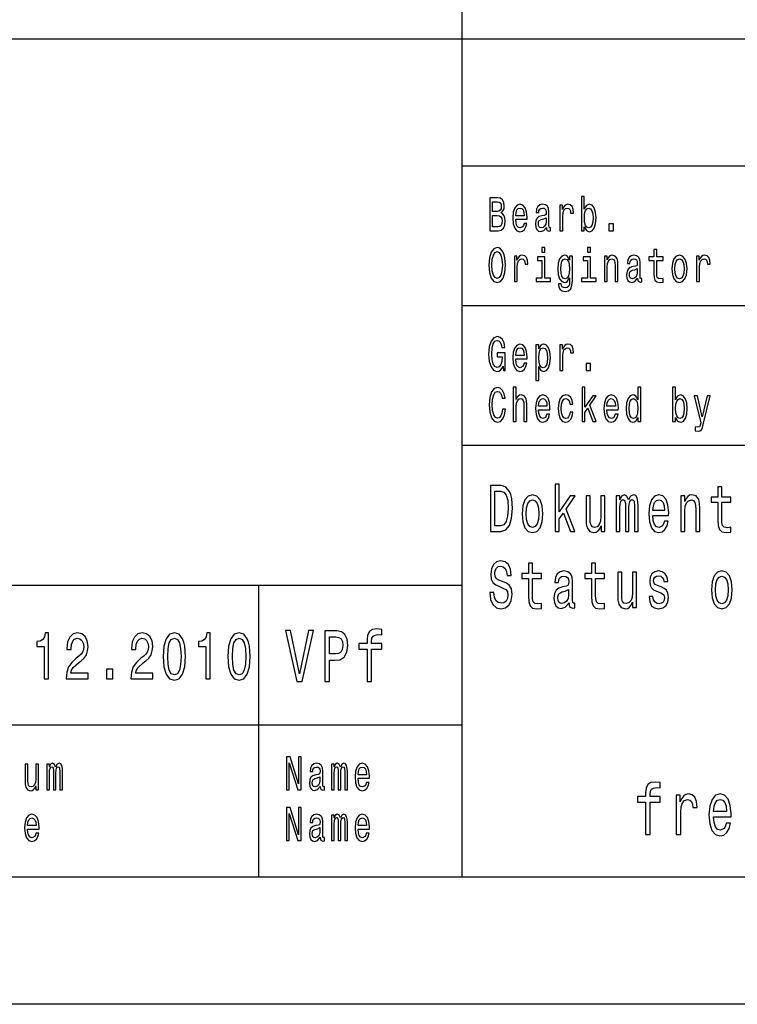
# Model space of a CAD drawing. Extents: x 0 to 594, y 0 to 420.
# Drawn here: x 452 to 480, y 0 to 39 of the extents above; entities that cross this region are included whole.
import ezdxf

# ---------------------------------------------------------------- set-up
doc = ezdxf.new("R2010")
doc.units = 0
doc.layers.get('0').update_dxf_attribs({"linetype": 'CONTINUOUS'})

msp = doc.modelspace()

# ---------------------------------------------------------------- linework, layer by layer
at = {"color": 7}
for p, q in [((469, 5), (469, 55)), ((409, 38), (589, 38)), ((469, 33), (510, 33)), ((469, 27.5), (510, 27.5)), ((469, 22), (589, 22)), ((414, 16.5), (469, 16.5)), ((414, 11), (469, 11)), ((589, 5), (5, 5)), ((594, 0), (0, 0))]:
    msp.add_line(p, q, dxfattribs=at)
at = {"color": 7, "ltscale": 0.2875}
msp.add_line((461, 5), (461, 16.5), dxfattribs=at)
at = {"color": 7}
for points in [[(473.813, 30.598), (473.896, 30.453), (474.009, 30.406), (474.116, 30.442), (474.201, 30.549), (474.255, 30.719), (474.275, 30.946), (474.255, 31.173), (474.2, 31.341), (474.116, 31.446), (474.009, 31.484), (473.897, 31.435), (473.851, 31.375), (473.813, 31.294), (473.813, 31.787), (473.701, 31.787), (473.701, 30.442), (473.813, 30.442)], [(470.543, 31.145), (470.632, 31.253), (470.655, 31.326), (470.662, 31.416), (470.646, 31.557), (470.596, 31.658), (470.516, 31.72), (470.404, 31.742), (470.089, 31.742), (470.089, 30.442), (470.422, 30.442), (470.54, 30.468), (470.628, 30.545), (470.683, 30.667), (470.702, 30.832), (470.69, 30.942), (470.66, 31.034), (470.61, 31.101)], [(470.38, 31.203), (470.206, 31.203), (470.206, 31.587), (470.39, 31.587), (470.459, 31.575), (470.507, 31.542), (470.536, 31.484), (470.546, 31.397), (470.535, 31.311), (470.504, 31.251), (470.452, 31.214)], [(471.115, 30.897), (471.563, 30.897), (471.564, 30.974), (471.544, 31.189), (471.488, 31.351), (471.399, 31.448), (471.28, 31.484), (471.164, 31.446), (471.075, 31.341), (471.018, 31.171), (470.997, 30.946), (471.017, 30.716), (471.074, 30.547), (471.162, 30.442), (471.276, 30.406), (471.376, 30.431), (471.457, 30.495), (471.517, 30.596), (471.552, 30.731), (471.441, 30.731), (471.418, 30.656), (471.385, 30.599), (471.29, 30.554), (471.218, 30.575), (471.163, 30.641), (471.127, 30.747), (471.115, 30.892)], [(472.32, 30.573), (472.32, 30.568), (472.326, 30.504), (472.345, 30.459), (472.425, 30.423), (472.488, 30.438), (472.488, 30.566), (472.461, 30.56), (472.425, 30.584), (472.419, 30.659), (472.419, 31.18), (472.404, 31.313), (472.359, 31.407), (472.281, 31.463), (472.172, 31.484), (472.065, 31.461), (471.986, 31.397), (471.936, 31.298), (471.92, 31.167), (471.92, 31.156), (472.02, 31.156), (472.029, 31.234), (472.057, 31.291), (472.103, 31.324), (472.168, 31.337), (472.231, 31.328), (472.275, 31.3), (472.302, 31.251), (472.311, 31.184), (472.306, 31.105), (472.285, 31.066), (472.234, 31.047), (472.139, 31.032), (472.029, 30.998), (471.952, 30.938), (471.906, 30.845), (471.892, 30.706), (471.904, 30.583), (471.944, 30.491), (472.008, 30.433), (472.096, 30.412), (472.214, 30.451)], [(472.852, 30.442), (472.964, 30.442), (472.964, 31.017), (472.976, 31.156), (473.01, 31.255), (473.066, 31.315), (473.141, 31.336), (473.197, 31.322), (473.239, 31.285), (473.265, 31.221), (473.274, 31.135), (473.387, 31.135), (473.372, 31.287), (473.33, 31.396), (473.26, 31.461), (473.164, 31.484), (473.099, 31.469), (473.043, 31.431), (472.994, 31.367), (472.954, 31.281), (472.954, 31.448), (472.852, 31.448)], [(470.408, 30.598), (470.206, 30.598), (470.206, 31.045), (470.396, 31.045), (470.476, 31.032), (470.534, 30.993), (470.568, 30.925), (470.58, 30.828), (470.568, 30.725), (470.536, 30.654), (470.483, 30.611)], [(471.115, 31.036), (471.129, 31.165), (471.163, 31.261), (471.215, 31.319), (471.284, 31.339), (471.352, 31.319), (471.404, 31.261), (471.436, 31.165), (471.447, 31.036)], [(474.16, 30.946), (474.148, 30.777), (474.113, 30.654), (474.059, 30.579), (473.99, 30.554), (473.915, 30.579), (473.86, 30.654), (473.825, 30.776), (473.814, 30.946), (473.825, 31.115), (473.86, 31.236), (473.915, 31.309), (473.99, 31.336), (474.059, 31.309), (474.113, 31.234), (474.148, 31.113)], [(472.307, 30.794), (472.292, 30.697), (472.251, 30.622), (472.19, 30.573), (472.115, 30.556), (472.066, 30.566), (472.032, 30.596), (472.01, 30.648), (472.004, 30.721), (472.009, 30.787), (472.029, 30.834), (472.111, 30.886), (472.214, 30.909), (472.307, 30.953)], [(474.78, 30.442), (474.955, 30.442), (474.955, 30.721), (474.78, 30.721)], [(470.056, 29.092), (470.079, 28.8), (470.145, 28.584), (470.248, 28.451), (470.383, 28.406), (470.517, 28.451), (470.622, 28.584), (470.687, 28.8), (470.711, 29.092), (470.687, 29.382), (470.659, 29.5), (470.622, 29.598), (470.517, 29.731), (470.453, 29.765), (470.383, 29.778), (470.247, 29.731), (470.144, 29.6), (470.079, 29.384)], [(470.178, 29.092), (470.192, 29.319), (470.234, 29.485), (470.299, 29.587), (470.383, 29.622), (470.466, 29.587), (470.531, 29.484), (470.573, 29.317), (470.588, 29.092), (470.573, 28.865), (470.531, 28.699), (470.466, 28.598), (470.383, 28.564), (470.299, 28.598), (470.234, 28.699), (470.192, 28.864)], [(471.059, 28.442), (471.171, 28.442), (471.171, 29.017), (471.182, 29.156), (471.217, 29.255), (471.273, 29.315), (471.348, 29.336), (471.404, 29.322), (471.446, 29.285), (471.471, 29.221), (471.48, 29.135), (471.594, 29.135), (471.578, 29.287), (471.536, 29.396), (471.466, 29.461), (471.371, 29.484), (471.306, 29.469), (471.25, 29.431), (471.2, 29.367), (471.16, 29.281), (471.16, 29.448), (471.059, 29.448)], [(472.26, 29.787), (472.141, 29.787), (472.141, 29.6), (472.26, 29.6)], [(473.343, 28.487), (473.343, 29.448), (473.236, 29.448), (473.236, 29.285), (473.148, 29.433), (473.094, 29.47), (473.034, 29.484), (472.926, 29.446), (472.842, 29.341), (472.787, 29.173), (472.768, 28.946), (472.787, 28.717), (472.842, 28.549), (472.926, 28.442), (473.034, 28.406), (473.095, 28.42), (473.146, 28.453), (473.236, 28.596), (473.236, 28.453), (473.225, 28.341), (473.197, 28.26), (473.144, 28.214), (473.064, 28.197), (472.994, 28.208), (472.944, 28.236), (472.915, 28.285), (472.906, 28.35), (472.797, 28.35), (472.797, 28.343), (472.814, 28.223), (472.865, 28.133), (472.946, 28.075), (473.057, 28.054), (473.19, 28.082), (473.278, 28.161), (473.327, 28.298)], [(474.053, 29.787), (473.935, 29.787), (473.935, 29.6), (474.053, 29.6)], [(474.604, 28.442), (474.716, 28.442), (474.716, 29.023), (474.727, 29.156), (474.764, 29.253), (474.822, 29.313), (474.898, 29.336), (474.959, 29.317), (474.997, 29.266), (475.017, 29.182), (475.023, 29.07), (475.023, 28.442), (475.135, 28.442), (475.135, 29.103), (475.13, 29.236), (475.107, 29.347), (475.032, 29.448), (474.915, 29.484), (474.85, 29.47), (474.795, 29.435), (474.748, 29.375), (474.711, 29.294), (474.711, 29.448), (474.604, 29.448)], [(475.907, 28.573), (475.907, 28.568), (475.913, 28.504), (475.932, 28.459), (476.013, 28.423), (476.075, 28.438), (476.075, 28.566), (476.048, 28.56), (476.013, 28.584), (476.006, 28.659), (476.006, 29.18), (475.991, 29.313), (475.946, 29.407), (475.869, 29.463), (475.759, 29.484), (475.652, 29.461), (475.573, 29.397), (475.524, 29.298), (475.507, 29.167), (475.507, 29.156), (475.608, 29.156), (475.617, 29.234), (475.645, 29.291), (475.69, 29.324), (475.755, 29.337), (475.818, 29.328), (475.862, 29.3), (475.889, 29.251), (475.898, 29.184), (475.893, 29.105), (475.873, 29.066), (475.822, 29.047), (475.726, 29.032), (475.617, 28.998), (475.539, 28.938), (475.493, 28.845), (475.479, 28.706), (475.492, 28.583), (475.531, 28.491), (475.595, 28.433), (475.683, 28.412), (475.801, 28.451)], [(476.548, 29.274), (476.548, 28.77), (476.555, 28.607), (476.591, 28.495), (476.662, 28.429), (476.783, 28.406), (476.916, 28.416), (476.916, 28.558), (476.819, 28.547), (476.731, 28.562), (476.684, 28.609), (476.664, 28.687), (476.66, 28.798), (476.66, 29.274), (476.916, 29.274), (476.916, 29.414), (476.66, 29.414), (476.66, 29.708), (476.548, 29.708), (476.548, 29.414), (476.354, 29.414), (476.354, 29.274)], [(477.261, 28.944), (477.281, 28.716), (477.34, 28.547), (477.433, 28.442), (477.558, 28.406), (477.681, 28.442), (477.774, 28.545), (477.833, 28.714), (477.855, 28.944), (477.833, 29.173), (477.774, 29.343), (477.681, 29.446), (477.558, 29.484), (477.433, 29.446), (477.34, 29.341), (477.281, 29.173)], [(478.233, 28.442), (478.345, 28.442), (478.345, 29.017), (478.357, 29.156), (478.391, 29.255), (478.447, 29.315), (478.522, 29.336), (478.578, 29.322), (478.62, 29.285), (478.646, 29.221), (478.655, 29.135), (478.768, 29.135), (478.753, 29.287), (478.711, 29.396), (478.641, 29.461), (478.545, 29.484), (478.48, 29.469), (478.424, 29.431), (478.374, 29.367), (478.335, 29.281), (478.335, 29.448), (478.233, 29.448)], [(472.256, 28.581), (472.256, 29.414), (471.968, 29.414), (471.968, 29.274), (472.144, 29.274), (472.144, 28.581), (471.915, 28.581), (471.915, 28.442), (472.488, 28.442), (472.488, 28.581)], [(472.884, 28.946), (472.896, 29.113), (472.93, 29.236), (472.983, 29.309), (473.055, 29.336), (473.13, 29.309), (473.186, 29.236), (473.22, 29.113), (473.233, 28.946), (473.22, 28.776), (473.186, 28.654), (473.13, 28.579), (473.055, 28.554), (472.983, 28.579), (472.93, 28.654), (472.896, 28.777)], [(474.05, 28.581), (474.05, 29.414), (473.762, 29.414), (473.762, 29.274), (473.938, 29.274), (473.938, 28.581), (473.708, 28.581), (473.708, 28.442), (474.281, 28.442), (474.281, 28.581)], [(477.376, 28.946), (477.387, 29.115), (477.423, 29.236), (477.48, 29.311), (477.558, 29.337), (477.634, 29.311), (477.692, 29.238), (477.727, 29.115), (477.74, 28.946), (477.727, 28.776), (477.692, 28.652), (477.634, 28.577), (477.558, 28.553), (477.48, 28.577), (477.423, 28.652), (477.387, 28.776)], [(475.894, 28.794), (475.879, 28.697), (475.838, 28.622), (475.777, 28.573), (475.702, 28.556), (475.653, 28.566), (475.619, 28.596), (475.597, 28.648), (475.591, 28.721), (475.596, 28.787), (475.617, 28.834), (475.698, 28.886), (475.801, 28.909), (475.894, 28.953)], [(470.617, 25.116), (470.638, 24.942), (470.702, 24.942), (470.702, 25.645), (470.38, 25.645), (470.38, 25.485), (470.578, 25.485), (470.578, 25.474), (470.563, 25.302), (470.522, 25.174), (470.46, 25.094), (470.382, 25.068), (470.296, 25.101), (470.228, 25.202), (470.185, 25.369), (470.169, 25.598), (470.183, 25.824), (470.227, 25.991), (470.296, 26.092), (470.388, 26.128), (470.452, 26.109), (470.504, 26.057), (470.543, 25.969), (470.564, 25.851), (470.69, 25.851), (470.657, 26.03), (470.595, 26.165), (470.507, 26.248), (470.396, 26.278), (470.251, 26.231), (470.141, 26.094), (470.071, 25.879), (470.047, 25.592), (470.071, 25.304), (470.141, 25.088), (470.245, 24.951), (470.374, 24.906), (470.447, 24.921), (470.512, 24.959), (470.568, 25.024)], [(471.115, 25.397), (471.563, 25.397), (471.564, 25.474), (471.544, 25.689), (471.488, 25.851), (471.399, 25.948), (471.28, 25.984), (471.164, 25.946), (471.075, 25.841), (471.018, 25.671), (470.997, 25.446), (471.017, 25.216), (471.074, 25.047), (471.162, 24.942), (471.276, 24.906), (471.376, 24.931), (471.457, 24.995), (471.517, 25.096), (471.552, 25.231), (471.441, 25.231), (471.418, 25.156), (471.385, 25.099), (471.29, 25.054), (471.218, 25.075), (471.163, 25.141), (471.127, 25.247), (471.115, 25.392)], [(472.019, 25.793), (472.019, 25.948), (471.907, 25.948), (471.907, 24.552), (472.019, 24.552), (472.019, 25.096), (472.059, 25.008), (472.103, 24.95), (472.215, 24.906), (472.322, 24.942), (472.406, 25.049), (472.461, 25.217), (472.481, 25.446), (472.461, 25.673), (472.406, 25.841), (472.322, 25.946), (472.215, 25.984), (472.154, 25.972), (472.102, 25.937), (472.057, 25.877)], [(472.852, 24.942), (472.964, 24.942), (472.964, 25.517), (472.976, 25.656), (473.01, 25.755), (473.066, 25.815), (473.141, 25.836), (473.197, 25.822), (473.239, 25.785), (473.265, 25.721), (473.274, 25.635), (473.387, 25.635), (473.372, 25.787), (473.33, 25.896), (473.26, 25.961), (473.164, 25.984), (473.099, 25.969), (473.043, 25.931), (472.994, 25.867), (472.954, 25.781), (472.954, 25.948), (472.852, 25.948)], [(471.115, 25.536), (471.129, 25.665), (471.163, 25.761), (471.215, 25.819), (471.284, 25.839), (471.352, 25.819), (471.404, 25.761), (471.436, 25.665), (471.447, 25.536)], [(472.196, 25.054), (472.121, 25.079), (472.066, 25.154), (472.032, 25.276), (472.02, 25.446), (472.032, 25.615), (472.066, 25.736), (472.121, 25.809), (472.196, 25.836), (472.265, 25.809), (472.32, 25.734), (472.354, 25.613), (472.367, 25.446), (472.354, 25.277), (472.32, 25.154), (472.265, 25.079)], [(473.883, 24.942), (474.059, 24.942), (474.059, 25.221), (473.883, 25.221)], [(470.59, 23.425), (470.564, 23.268), (470.522, 23.156), (470.464, 23.086), (470.395, 23.064), (470.312, 23.098), (470.247, 23.199), (470.204, 23.364), (470.19, 23.592), (470.204, 23.819), (470.246, 23.985), (470.311, 24.087), (470.395, 24.122), (470.456, 24.103), (470.508, 24.051), (470.549, 23.967), (470.577, 23.851), (470.698, 23.851), (470.66, 24.029), (470.594, 24.163), (470.503, 24.248), (470.395, 24.278), (470.26, 24.231), (470.157, 24.1), (470.09, 23.884), (470.068, 23.592), (470.09, 23.3), (470.157, 23.084), (470.26, 22.951), (470.395, 22.906), (470.513, 22.942), (470.609, 23.041), (470.676, 23.204), (470.712, 23.425)], [(471.017, 22.942), (471.129, 22.942), (471.129, 23.523), (471.14, 23.656), (471.177, 23.753), (471.234, 23.813), (471.311, 23.836), (471.372, 23.817), (471.41, 23.766), (471.429, 23.682), (471.436, 23.57), (471.436, 22.942), (471.548, 22.942), (471.548, 23.603), (471.543, 23.736), (471.52, 23.847), (471.445, 23.948), (471.327, 23.984), (471.264, 23.97), (471.209, 23.935), (471.163, 23.879), (471.129, 23.802), (471.129, 24.287), (471.017, 24.287)], [(473.722, 22.942), (473.834, 22.942), (473.834, 23.296), (473.952, 23.463), (474.153, 22.942), (474.279, 22.942), (474.028, 23.577), (474.285, 23.948), (474.144, 23.948), (473.834, 23.495), (473.834, 24.287), (473.722, 24.287)], [(475.921, 23.098), (475.921, 22.942), (476.033, 22.942), (476.033, 24.287), (475.922, 24.287), (475.922, 23.794), (475.837, 23.937), (475.785, 23.97), (475.725, 23.984), (475.617, 23.946), (475.532, 23.841), (475.478, 23.673), (475.459, 23.446), (475.478, 23.219), (475.532, 23.049), (475.617, 22.942), (475.725, 22.906), (475.785, 22.92), (475.838, 22.953)], [(477.4, 23.098), (477.483, 22.953), (477.596, 22.906), (477.703, 22.942), (477.788, 23.049), (477.842, 23.219), (477.862, 23.446), (477.842, 23.673), (477.787, 23.841), (477.703, 23.946), (477.596, 23.984), (477.484, 23.935), (477.438, 23.875), (477.4, 23.794), (477.4, 24.287), (477.288, 24.287), (477.288, 22.942), (477.4, 22.942)], [(472.011, 23.397), (472.46, 23.397), (472.461, 23.474), (472.441, 23.689), (472.385, 23.851), (472.296, 23.948), (472.177, 23.984), (472.061, 23.946), (471.972, 23.841), (471.915, 23.671), (471.894, 23.446), (471.913, 23.216), (471.971, 23.047), (472.059, 22.942), (472.173, 22.906), (472.273, 22.931), (472.354, 22.995), (472.414, 23.096), (472.448, 23.231), (472.338, 23.231), (472.315, 23.156), (472.281, 23.099), (472.187, 23.054), (472.115, 23.075), (472.06, 23.141), (472.024, 23.247), (472.011, 23.392)], [(472.011, 23.536), (472.025, 23.665), (472.06, 23.761), (472.112, 23.819), (472.181, 23.839), (472.248, 23.819), (472.301, 23.761), (472.332, 23.665), (472.344, 23.536)], [(473.246, 23.615), (473.357, 23.615), (473.334, 23.764), (473.279, 23.882), (473.194, 23.955), (473.083, 23.984), (472.96, 23.946), (472.867, 23.841), (472.809, 23.671), (472.789, 23.442), (472.808, 23.216), (472.865, 23.047), (472.955, 22.942), (473.079, 22.906), (473.188, 22.935), (473.274, 23.013), (473.332, 23.137), (473.358, 23.302), (473.251, 23.302), (473.232, 23.197), (473.196, 23.118), (473.145, 23.069), (473.083, 23.054), (473.005, 23.079), (472.949, 23.154), (472.915, 23.276), (472.903, 23.448), (472.915, 23.616), (472.95, 23.738), (473.008, 23.813), (473.083, 23.839), (473.149, 23.822), (473.199, 23.779), (473.232, 23.708)], [(474.702, 23.397), (475.15, 23.397), (475.152, 23.474), (475.131, 23.689), (475.075, 23.851), (474.986, 23.948), (474.867, 23.984), (474.752, 23.946), (474.662, 23.841), (474.605, 23.671), (474.585, 23.446), (474.604, 23.216), (474.661, 23.047), (474.749, 22.942), (474.864, 22.906), (474.963, 22.931), (475.045, 22.995), (475.104, 23.096), (475.139, 23.231), (475.028, 23.231), (475.005, 23.156), (474.972, 23.099), (474.878, 23.054), (474.805, 23.075), (474.75, 23.141), (474.715, 23.247), (474.702, 23.392)], [(474.702, 23.536), (474.716, 23.665), (474.75, 23.761), (474.803, 23.819), (474.871, 23.839), (474.939, 23.819), (474.991, 23.761), (475.023, 23.665), (475.034, 23.536)], [(475.744, 23.836), (475.818, 23.809), (475.874, 23.736), (475.907, 23.615), (475.92, 23.446), (475.907, 23.276), (475.874, 23.154), (475.818, 23.079), (475.744, 23.054), (475.674, 23.079), (475.62, 23.154), (475.585, 23.277), (475.573, 23.446), (475.585, 23.613), (475.62, 23.734), (475.674, 23.809)], [(477.748, 23.446), (477.735, 23.277), (477.701, 23.154), (477.646, 23.079), (477.577, 23.054), (477.502, 23.079), (477.447, 23.154), (477.413, 23.276), (477.401, 23.446), (477.413, 23.615), (477.447, 23.736), (477.502, 23.809), (477.577, 23.836), (477.646, 23.809), (477.701, 23.734), (477.735, 23.613)], [(478.651, 23.948), (478.455, 23.12), (478.262, 23.948), (478.14, 23.948), (478.4, 22.886), (478.377, 22.792), (478.341, 22.729), (478.281, 22.708), (478.178, 22.727), (478.178, 22.567), (478.287, 22.552), (478.364, 22.567), (478.419, 22.614), (478.459, 22.695), (478.493, 22.813), (478.771, 23.948)], [(470.529, 20.412), (470.122, 20.412), (470.122, 18.612), (470.529, 18.612), (470.721, 18.669), (470.864, 18.843), (470.952, 19.126), (470.984, 19.512), (470.956, 19.906), (470.921, 20.062), (470.871, 20.186), (470.728, 20.355), (470.635, 20.397)], [(470.517, 20.197), (470.651, 20.158), (470.743, 20.039), (470.797, 19.826), (470.815, 19.512), (470.795, 19.209), (470.741, 18.996), (470.647, 18.869), (470.517, 18.827), (470.286, 18.827), (470.286, 20.197)], [(472.67, 18.612), (472.826, 18.612), (472.826, 19.102), (472.988, 19.333), (473.267, 18.612), (473.441, 18.612), (473.094, 19.491), (473.45, 20.005), (473.254, 20.005), (472.826, 19.377), (472.826, 20.474), (472.67, 20.474)], [(479.066, 19.764), (479.066, 19.066), (479.077, 18.84), (479.126, 18.685), (479.225, 18.594), (479.392, 18.563), (479.576, 18.576), (479.576, 18.773), (479.442, 18.757), (479.32, 18.778), (479.255, 18.843), (479.227, 18.952), (479.221, 19.105), (479.221, 19.764), (479.576, 19.764), (479.576, 19.958), (479.221, 19.958), (479.221, 20.365), (479.066, 20.365), (479.066, 19.958), (478.798, 19.958), (478.798, 19.764)], [(471.362, 19.307), (471.39, 18.991), (471.471, 18.757), (471.6, 18.612), (471.773, 18.563), (471.944, 18.612), (472.072, 18.755), (472.154, 18.988), (472.184, 19.307), (472.154, 19.624), (472.072, 19.86), (471.944, 20.002), (471.773, 20.054), (471.6, 20.002), (471.471, 19.857), (471.39, 19.624)], [(471.52, 19.31), (471.536, 19.543), (471.586, 19.712), (471.665, 19.816), (471.773, 19.852), (471.878, 19.816), (471.958, 19.714), (472.007, 19.543), (472.025, 19.31), (472.007, 19.074), (471.958, 18.903), (471.878, 18.799), (471.773, 18.765), (471.665, 18.799), (471.586, 18.903), (471.536, 19.074)], [(474.621, 20.005), (474.466, 20.005), (474.466, 19.201), (474.448, 19.014), (474.397, 18.879), (474.318, 18.796), (474.214, 18.77), (474.131, 18.791), (474.078, 18.853), (474.048, 18.96), (474.041, 19.11), (474.041, 20.005), (473.886, 20.005), (473.886, 19.089), (473.891, 18.905), (473.925, 18.752), (474.027, 18.612), (474.191, 18.563), (474.279, 18.581), (474.355, 18.628), (474.42, 18.708), (474.473, 18.825), (474.473, 18.612), (474.621, 18.612)], [(475.071, 18.612), (475.214, 18.612), (475.214, 19.543), (475.223, 19.683), (475.249, 19.784), (475.29, 19.844), (475.343, 19.867), (475.385, 19.847), (475.413, 19.795), (475.427, 19.707), (475.433, 19.59), (475.433, 18.612), (475.567, 18.612), (475.567, 19.543), (475.575, 19.681), (475.602, 19.782), (475.644, 19.844), (475.697, 19.867), (475.739, 19.847), (475.768, 19.795), (475.785, 19.59), (475.785, 18.612), (475.928, 18.612), (475.928, 19.574), (475.919, 19.774), (475.891, 19.927), (475.835, 20.02), (475.743, 20.054), (475.635, 20.002), (475.553, 19.852), (475.487, 20), (475.378, 20.054), (475.277, 20.002), (475.209, 19.857), (475.209, 20.005), (475.071, 20.005)], [(476.51, 19.242), (477.131, 19.242), (477.133, 19.349), (477.105, 19.647), (477.027, 19.87), (476.904, 20.005), (476.74, 20.054), (476.579, 20.002), (476.456, 19.857), (476.376, 19.621), (476.348, 19.31), (476.374, 18.991), (476.454, 18.757), (476.576, 18.612), (476.734, 18.563), (476.872, 18.597), (476.985, 18.685), (477.068, 18.825), (477.115, 19.012), (476.962, 19.012), (476.93, 18.908), (476.884, 18.83), (476.754, 18.768), (476.653, 18.796), (476.577, 18.887), (476.528, 19.035), (476.51, 19.235)], [(476.51, 19.434), (476.53, 19.613), (476.577, 19.746), (476.65, 19.826), (476.745, 19.854), (476.838, 19.826), (476.911, 19.746), (476.955, 19.613), (476.971, 19.434)], [(477.616, 18.612), (477.771, 18.612), (477.771, 19.416), (477.787, 19.6), (477.838, 19.735), (477.918, 19.818), (478.024, 19.849), (478.108, 19.823), (478.161, 19.753), (478.188, 19.637), (478.196, 19.481), (478.196, 18.612), (478.352, 18.612), (478.352, 19.528), (478.345, 19.712), (478.313, 19.865), (478.209, 20.005), (478.047, 20.054), (477.957, 20.036), (477.881, 19.987), (477.816, 19.904), (477.764, 19.792), (477.764, 20.005), (477.616, 20.005)], [(470.252, 16.206), (470.092, 16.206), (470.127, 15.931), (470.215, 15.729), (470.351, 15.607), (470.534, 15.563), (470.716, 15.604), (470.852, 15.718), (470.938, 15.897), (470.97, 16.133), (470.944, 16.346), (470.87, 16.484), (470.75, 16.574), (470.589, 16.642), (470.452, 16.691), (470.362, 16.748), (470.31, 16.831), (470.295, 16.961), (470.31, 17.078), (470.356, 17.166), (470.427, 17.225), (470.524, 17.246), (470.623, 17.22), (470.7, 17.15), (470.751, 17.033), (470.776, 16.875), (470.937, 16.875), (470.937, 16.88), (470.908, 17.124), (470.825, 17.306), (470.695, 17.42), (470.519, 17.459), (470.36, 17.42), (470.236, 17.311), (470.157, 17.142), (470.129, 16.924), (470.152, 16.73), (470.219, 16.598), (470.325, 16.51), (470.469, 16.442), (470.612, 16.382), (470.72, 16.325), (470.785, 16.242), (470.808, 16.107), (470.787, 15.97), (470.732, 15.866), (470.649, 15.801), (470.541, 15.781), (470.422, 15.809), (470.33, 15.892), (470.272, 16.027)], [(471.616, 16.764), (471.616, 16.066), (471.626, 15.84), (471.676, 15.685), (471.774, 15.594), (471.942, 15.563), (472.125, 15.576), (472.125, 15.773), (471.991, 15.757), (471.87, 15.778), (471.804, 15.843), (471.776, 15.952), (471.771, 16.105), (471.771, 16.764), (472.125, 16.764), (472.125, 16.958), (471.771, 16.958), (471.771, 17.365), (471.616, 17.365), (471.616, 16.958), (471.348, 16.958), (471.348, 16.764)], [(473.212, 15.794), (473.212, 15.786), (473.221, 15.698), (473.247, 15.635), (473.358, 15.586), (473.445, 15.607), (473.445, 15.783), (473.408, 15.776), (473.358, 15.809), (473.349, 15.913), (473.349, 16.634), (473.328, 16.818), (473.267, 16.948), (473.159, 17.026), (473.007, 17.054), (472.859, 17.023), (472.75, 16.935), (472.681, 16.797), (472.658, 16.616), (472.658, 16.6), (472.797, 16.6), (472.81, 16.709), (472.849, 16.787), (472.912, 16.834), (473.002, 16.852), (473.088, 16.839), (473.15, 16.8), (473.187, 16.733), (473.2, 16.639), (473.192, 16.53), (473.164, 16.476), (473.094, 16.45), (472.961, 16.429), (472.81, 16.382), (472.702, 16.299), (472.639, 16.17), (472.619, 15.978), (472.637, 15.807), (472.692, 15.68), (472.78, 15.599), (472.901, 15.571), (473.065, 15.625)], [(474.099, 16.764), (474.099, 16.066), (474.11, 15.84), (474.159, 15.685), (474.258, 15.594), (474.425, 15.563), (474.609, 15.576), (474.609, 15.773), (474.475, 15.757), (474.353, 15.778), (474.288, 15.843), (474.26, 15.952), (474.254, 16.105), (474.254, 16.764), (474.609, 16.764), (474.609, 16.958), (474.254, 16.958), (474.254, 17.365), (474.099, 17.365), (474.099, 16.958), (473.831, 16.958), (473.831, 16.764)], [(476.838, 16.424), (476.688, 16.476), (476.577, 16.535), (476.54, 16.657), (476.551, 16.743), (476.588, 16.805), (476.648, 16.844), (476.734, 16.86), (476.817, 16.844), (476.882, 16.797), (476.925, 16.727), (476.942, 16.634), (477.094, 16.634), (477.094, 16.639), (477.068, 16.808), (476.995, 16.94), (476.882, 17.023), (476.734, 17.054), (476.584, 17.023), (476.475, 16.937), (476.406, 16.81), (476.385, 16.65), (476.401, 16.494), (476.45, 16.385), (476.531, 16.307), (476.65, 16.253), (476.822, 16.19), (476.928, 16.126), (476.957, 16.074), (476.967, 15.996), (476.951, 15.9), (476.909, 15.827), (476.84, 15.781), (476.748, 15.765), (476.651, 15.781), (476.581, 15.835), (476.533, 15.923), (476.514, 16.045), (476.364, 16.045), (476.389, 15.838), (476.461, 15.687), (476.576, 15.597), (476.734, 15.563), (476.9, 15.597), (477.022, 15.687), (477.096, 15.833), (477.122, 16.022), (477.103, 16.185), (477.048, 16.297), (476.958, 16.369)], [(478.812, 16.307), (478.84, 15.991), (478.921, 15.757), (479.05, 15.612), (479.223, 15.563), (479.394, 15.612), (479.523, 15.755), (479.604, 15.988), (479.634, 16.307), (479.604, 16.624), (479.523, 16.86), (479.394, 17.002), (479.223, 17.054), (479.05, 17.002), (478.921, 16.857), (478.84, 16.624)], [(475.863, 17.005), (475.708, 17.005), (475.708, 16.201), (475.69, 16.014), (475.639, 15.879), (475.56, 15.796), (475.456, 15.77), (475.373, 15.791), (475.32, 15.853), (475.29, 15.96), (475.283, 16.11), (475.283, 17.005), (475.127, 17.005), (475.127, 16.089), (475.133, 15.905), (475.166, 15.752), (475.269, 15.612), (475.433, 15.563), (475.521, 15.581), (475.597, 15.628), (475.662, 15.708), (475.715, 15.825), (475.715, 15.612), (475.863, 15.612)], [(478.971, 16.31), (478.987, 16.543), (479.036, 16.712), (479.115, 16.816), (479.223, 16.852), (479.329, 16.816), (479.408, 16.714), (479.458, 16.543), (479.475, 16.31), (479.458, 16.074), (479.408, 15.903), (479.329, 15.799), (479.223, 15.765), (479.115, 15.799), (479.036, 15.903), (478.987, 16.074)], [(473.194, 16.1), (473.173, 15.965), (473.117, 15.861), (473.032, 15.794), (472.928, 15.77), (472.861, 15.783), (472.813, 15.825), (472.783, 15.897), (472.774, 15.999), (472.782, 16.089), (472.81, 16.154), (472.923, 16.227), (473.065, 16.258), (473.194, 16.32)], [(465.265, 13.982), (465.265, 12.702), (465.442, 12.702), (465.442, 13.982), (465.846, 13.982), (465.846, 14.198), (465.442, 14.198), (465.442, 14.293), (465.456, 14.409), (465.503, 14.486), (465.581, 14.532), (465.694, 14.55), (465.846, 14.538), (465.846, 14.757), (465.654, 14.772), (465.48, 14.746), (465.359, 14.668), (465.287, 14.532), (465.265, 14.339), (465.265, 14.198), (464.94, 14.198), (464.94, 13.982)], [(452.558, 12.807), (452.723, 12.807), (452.723, 14.62), (452.6, 14.62), (452.567, 14.462), (452.502, 14.356), (452.402, 14.293), (452.264, 14.273), (452.264, 14.088), (452.558, 14.088)], [(453.421, 12.807), (454.287, 12.807), (454.287, 13.03), (453.602, 13.03), (453.64, 13.152), (453.706, 13.253), (453.907, 13.437), (454.014, 13.515), (454.134, 13.627), (454.219, 13.756), (454.268, 13.91), (454.287, 14.083), (454.256, 14.301), (454.17, 14.472), (454.04, 14.581), (453.871, 14.62), (453.696, 14.576), (453.564, 14.454), (453.479, 14.26), (453.45, 14.003), (453.45, 13.967), (453.615, 13.967), (453.615, 13.987), (453.631, 14.164), (453.68, 14.293), (453.758, 14.376), (453.862, 14.405), (453.967, 14.379), (454.045, 14.314), (454.096, 14.213), (454.114, 14.086), (454.101, 13.967), (454.067, 13.865), (454.009, 13.777), (453.929, 13.699), (453.822, 13.616), (453.644, 13.456), (453.519, 13.284), (453.444, 13.077), (453.421, 12.815)], [(455.966, 12.807), (456.832, 12.807), (456.832, 13.03), (456.148, 13.03), (456.186, 13.152), (456.251, 13.253), (456.453, 13.437), (456.56, 13.515), (456.68, 13.627), (456.765, 13.756), (456.814, 13.91), (456.832, 14.083), (456.802, 14.301), (456.716, 14.472), (456.586, 14.581), (456.417, 14.62), (456.242, 14.576), (456.11, 14.454), (456.025, 14.26), (455.996, 14.003), (455.996, 13.967), (456.161, 13.967), (456.161, 13.987), (456.177, 14.164), (456.226, 14.293), (456.304, 14.376), (456.408, 14.405), (456.513, 14.379), (456.591, 14.314), (456.642, 14.213), (456.66, 14.086), (456.647, 13.967), (456.613, 13.865), (456.555, 13.777), (456.475, 13.699), (456.368, 13.616), (456.19, 13.456), (456.064, 13.284), (455.99, 13.077), (455.966, 12.815)], [(457.245, 13.686), (457.272, 13.279), (457.357, 12.989), (457.494, 12.812), (457.682, 12.755), (457.869, 12.812), (458.006, 12.989), (458.089, 13.279), (458.118, 13.686), (458.089, 14.091), (458.055, 14.252), (458.006, 14.384), (457.869, 14.561), (457.682, 14.62), (457.494, 14.561), (457.357, 14.382), (457.272, 14.091)], [(457.419, 13.686), (457.434, 14), (457.479, 14.226), (457.561, 14.358), (457.682, 14.405), (457.802, 14.358), (457.884, 14.226), (457.929, 14), (457.944, 13.686), (457.929, 13.37), (457.884, 13.144), (457.802, 13.012), (457.682, 12.968), (457.561, 13.012), (457.479, 13.144), (457.434, 13.37)], [(458.923, 12.807), (459.088, 12.807), (459.088, 14.62), (458.964, 14.62), (458.932, 14.462), (458.866, 14.356), (458.767, 14.293), (458.629, 14.273), (458.629, 14.088), (458.923, 14.088)], [(459.791, 13.686), (459.818, 13.279), (459.903, 12.989), (460.04, 12.812), (460.228, 12.755), (460.415, 12.812), (460.552, 12.989), (460.635, 13.279), (460.664, 13.686), (460.635, 14.091), (460.601, 14.252), (460.552, 14.384), (460.415, 14.561), (460.228, 14.62), (460.04, 14.561), (459.903, 14.382), (459.818, 14.091)], [(459.965, 13.686), (459.98, 14), (460.025, 14.226), (460.107, 14.358), (460.228, 14.405), (460.348, 14.358), (460.43, 14.226), (460.475, 14), (460.49, 13.686), (460.475, 13.37), (460.43, 13.144), (460.348, 13.012), (460.228, 12.968), (460.107, 13.012), (460.025, 13.144), (459.98, 13.37)], [(462.958, 14.705), (462.607, 13.002), (462.246, 14.705), (462.054, 14.705), (462.506, 12.702), (462.708, 12.702), (463.15, 14.705)], [(463.596, 12.702), (463.782, 12.702), (463.782, 13.547), (463.987, 13.547), (464.195, 13.561), (464.361, 13.662), (464.467, 13.858), (464.504, 14.126), (464.475, 14.374), (464.395, 14.555), (464.262, 14.665), (464.08, 14.702), (463.596, 14.702)], [(464.03, 14.457), (464.151, 14.44), (464.239, 14.385), (464.292, 14.285), (464.31, 14.126), (464.29, 13.959), (464.235, 13.858), (464.143, 13.806), (464.016, 13.792), (463.782, 13.792), (463.782, 14.457)], [(455.011, 12.807), (455.262, 12.807), (455.262, 13.194), (455.011, 13.194)], [(462.093, 8.442), (462.199, 8.442), (462.199, 9.508), (462.538, 8.442), (462.674, 8.442), (462.674, 9.742), (462.567, 9.742), (462.567, 8.676), (462.232, 9.742), (462.093, 9.742)], [(452.338, 9.448), (452.225, 9.448), (452.225, 8.867), (452.213, 8.732), (452.176, 8.635), (452.118, 8.575), (452.043, 8.556), (451.983, 8.571), (451.945, 8.616), (451.924, 8.693), (451.918, 8.802), (451.918, 9.448), (451.806, 9.448), (451.806, 8.787), (451.81, 8.654), (451.834, 8.543), (451.908, 8.442), (452.027, 8.406), (452.09, 8.42), (452.145, 8.453), (452.192, 8.511), (452.231, 8.596), (452.231, 8.442), (452.338, 8.442)], [(452.662, 8.442), (452.766, 8.442), (452.766, 9.115), (452.772, 9.216), (452.791, 9.289), (452.82, 9.332), (452.859, 9.349), (452.889, 9.334), (452.91, 9.296), (452.92, 9.233), (452.924, 9.148), (452.924, 8.442), (453.02, 8.442), (453.02, 9.115), (453.027, 9.214), (453.046, 9.287), (453.076, 9.332), (453.115, 9.349), (453.145, 9.334), (453.166, 9.296), (453.178, 9.148), (453.178, 8.442), (453.281, 8.442), (453.281, 9.137), (453.275, 9.281), (453.255, 9.392), (453.214, 9.459), (453.148, 9.484), (453.07, 9.446), (453.01, 9.337), (452.963, 9.444), (452.884, 9.484), (452.811, 9.446), (452.762, 9.341), (452.762, 9.448), (452.662, 9.448)], [(463.423, 8.573), (463.423, 8.568), (463.429, 8.504), (463.448, 8.459), (463.529, 8.423), (463.591, 8.438), (463.591, 8.566), (463.564, 8.56), (463.529, 8.584), (463.522, 8.659), (463.522, 9.18), (463.507, 9.313), (463.462, 9.407), (463.385, 9.463), (463.275, 9.484), (463.168, 9.461), (463.089, 9.397), (463.039, 9.298), (463.023, 9.167), (463.023, 9.156), (463.124, 9.156), (463.132, 9.234), (463.16, 9.291), (463.206, 9.324), (463.271, 9.337), (463.334, 9.328), (463.378, 9.3), (463.405, 9.251), (463.414, 9.184), (463.409, 9.105), (463.388, 9.066), (463.338, 9.047), (463.242, 9.032), (463.132, 8.998), (463.055, 8.938), (463.009, 8.845), (462.995, 8.706), (463.008, 8.583), (463.047, 8.491), (463.111, 8.433), (463.199, 8.412), (463.317, 8.451)], [(463.869, 8.442), (463.972, 8.442), (463.972, 9.115), (463.978, 9.216), (463.997, 9.289), (464.027, 9.332), (464.065, 9.349), (464.096, 9.334), (464.116, 9.296), (464.126, 9.233), (464.13, 9.148), (464.13, 8.442), (464.227, 8.442), (464.227, 9.115), (464.233, 9.214), (464.252, 9.287), (464.283, 9.332), (464.321, 9.349), (464.352, 9.334), (464.372, 9.296), (464.385, 9.148), (464.385, 8.442), (464.488, 8.442), (464.488, 9.137), (464.481, 9.281), (464.461, 9.392), (464.42, 9.459), (464.354, 9.484), (464.276, 9.446), (464.217, 9.337), (464.169, 9.444), (464.09, 9.484), (464.018, 9.446), (463.968, 9.341), (463.968, 9.448), (463.869, 9.448)], [(464.908, 8.897), (465.357, 8.897), (465.358, 8.974), (465.338, 9.189), (465.281, 9.351), (465.192, 9.448), (465.074, 9.484), (464.958, 9.446), (464.869, 9.341), (464.811, 9.171), (464.791, 8.946), (464.81, 8.716), (464.867, 8.547), (464.955, 8.442), (465.07, 8.406), (465.169, 8.431), (465.251, 8.495), (465.311, 8.596), (465.345, 8.731), (465.234, 8.731), (465.211, 8.656), (465.178, 8.599), (465.084, 8.554), (465.011, 8.575), (464.957, 8.641), (464.921, 8.747), (464.908, 8.892)], [(464.908, 9.036), (464.922, 9.165), (464.957, 9.261), (465.009, 9.319), (465.078, 9.339), (465.145, 9.319), (465.197, 9.261), (465.229, 9.165), (465.241, 9.036)], [(463.41, 8.794), (463.395, 8.697), (463.354, 8.622), (463.293, 8.573), (463.218, 8.556), (463.169, 8.566), (463.135, 8.596), (463.113, 8.648), (463.107, 8.721), (463.112, 8.787), (463.132, 8.834), (463.214, 8.886), (463.317, 8.909), (463.41, 8.953)], [(476.226, 7.96), (476.226, 6.68), (476.399, 6.68), (476.399, 7.96), (476.791, 7.96), (476.791, 8.176), (476.399, 8.176), (476.399, 8.271), (476.412, 8.386), (476.457, 8.464), (476.534, 8.51), (476.644, 8.527), (476.791, 8.516), (476.791, 8.735), (476.604, 8.749), (476.436, 8.723), (476.318, 8.646), (476.248, 8.51), (476.226, 8.317), (476.226, 8.176), (475.911, 8.176), (475.911, 7.96)], [(477.431, 6.68), (477.604, 6.68), (477.604, 7.565), (477.622, 7.778), (477.674, 7.931), (477.761, 8.023), (477.876, 8.055), (477.963, 8.035), (478.027, 7.977), (478.066, 7.879), (478.08, 7.746), (478.255, 7.746), (478.231, 7.98), (478.166, 8.147), (478.059, 8.248), (477.912, 8.282), (477.812, 8.259), (477.725, 8.202), (477.649, 8.104), (477.588, 7.971), (477.588, 8.228), (477.431, 8.228)], [(478.897, 7.38), (479.587, 7.38), (479.589, 7.499), (479.558, 7.83), (479.472, 8.078), (479.334, 8.228), (479.152, 8.282), (478.974, 8.225), (478.837, 8.063), (478.748, 7.801), (478.717, 7.455), (478.747, 7.101), (478.835, 6.841), (478.97, 6.68), (479.146, 6.625), (479.299, 6.663), (479.425, 6.761), (479.517, 6.916), (479.57, 7.124), (479.399, 7.124), (479.364, 7.009), (479.313, 6.922), (479.168, 6.853), (479.056, 6.885), (478.972, 6.986), (478.917, 7.15), (478.897, 7.372)], [(478.897, 7.594), (478.919, 7.793), (478.972, 7.939), (479.052, 8.029), (479.158, 8.061), (479.262, 8.029), (479.342, 7.939), (479.391, 7.793), (479.409, 7.594)], [(451.908, 6.897), (452.357, 6.897), (452.358, 6.974), (452.338, 7.189), (452.281, 7.351), (452.192, 7.448), (452.074, 7.484), (451.958, 7.446), (451.869, 7.341), (451.811, 7.171), (451.791, 6.946), (451.81, 6.716), (451.867, 6.547), (451.955, 6.442), (452.07, 6.406), (452.169, 6.431), (452.251, 6.495), (452.311, 6.596), (452.345, 6.731), (452.234, 6.731), (452.211, 6.656), (452.178, 6.599), (452.084, 6.554), (452.011, 6.575), (451.957, 6.641), (451.921, 6.747), (451.908, 6.892)], [(462.093, 6.442), (462.199, 6.442), (462.199, 7.508), (462.538, 6.442), (462.674, 6.442), (462.674, 7.742), (462.567, 7.742), (462.567, 6.676), (462.232, 7.742), (462.093, 7.742)], [(463.423, 6.573), (463.423, 6.568), (463.429, 6.504), (463.448, 6.459), (463.529, 6.423), (463.591, 6.438), (463.591, 6.566), (463.564, 6.56), (463.529, 6.584), (463.522, 6.659), (463.522, 7.18), (463.507, 7.313), (463.462, 7.407), (463.385, 7.463), (463.275, 7.484), (463.168, 7.461), (463.089, 7.397), (463.039, 7.298), (463.023, 7.167), (463.023, 7.156), (463.124, 7.156), (463.132, 7.234), (463.16, 7.291), (463.206, 7.324), (463.271, 7.337), (463.334, 7.328), (463.378, 7.3), (463.405, 7.251), (463.414, 7.184), (463.409, 7.105), (463.388, 7.066), (463.338, 7.047), (463.242, 7.032), (463.132, 6.998), (463.055, 6.938), (463.009, 6.845), (462.995, 6.706), (463.008, 6.583), (463.047, 6.491), (463.111, 6.433), (463.199, 6.412), (463.317, 6.451)], [(463.869, 6.442), (463.972, 6.442), (463.972, 7.115), (463.978, 7.216), (463.997, 7.289), (464.027, 7.332), (464.065, 7.349), (464.096, 7.334), (464.116, 7.296), (464.126, 7.233), (464.13, 7.148), (464.13, 6.442), (464.227, 6.442), (464.227, 7.115), (464.233, 7.214), (464.252, 7.287), (464.283, 7.332), (464.321, 7.349), (464.352, 7.334), (464.372, 7.296), (464.385, 7.148), (464.385, 6.442), (464.488, 6.442), (464.488, 7.137), (464.481, 7.281), (464.461, 7.392), (464.42, 7.459), (464.354, 7.484), (464.276, 7.446), (464.217, 7.337), (464.169, 7.444), (464.09, 7.484), (464.018, 7.446), (463.968, 7.341), (463.968, 7.448), (463.869, 7.448)], [(464.908, 6.897), (465.357, 6.897), (465.358, 6.974), (465.338, 7.189), (465.281, 7.351), (465.192, 7.448), (465.074, 7.484), (464.958, 7.446), (464.869, 7.341), (464.811, 7.171), (464.791, 6.946), (464.81, 6.716), (464.867, 6.547), (464.955, 6.442), (465.07, 6.406), (465.169, 6.431), (465.251, 6.495), (465.311, 6.596), (465.345, 6.731), (465.234, 6.731), (465.211, 6.656), (465.178, 6.599), (465.084, 6.554), (465.011, 6.575), (464.957, 6.641), (464.921, 6.747), (464.908, 6.892)], [(451.908, 7.036), (451.922, 7.165), (451.957, 7.261), (452.009, 7.319), (452.078, 7.339), (452.145, 7.319), (452.197, 7.261), (452.229, 7.165), (452.241, 7.036)], [(464.908, 7.036), (464.922, 7.165), (464.957, 7.261), (465.009, 7.319), (465.078, 7.339), (465.145, 7.319), (465.197, 7.261), (465.229, 7.165), (465.241, 7.036)], [(463.41, 6.794), (463.395, 6.697), (463.354, 6.622), (463.293, 6.573), (463.218, 6.556), (463.169, 6.566), (463.135, 6.596), (463.113, 6.648), (463.107, 6.721), (463.112, 6.787), (463.132, 6.834), (463.214, 6.886), (463.317, 6.909), (463.41, 6.953)]]:
    msp.add_lwpolyline(points, close=True, dxfattribs=at)

doc.saveas('drawing.dxf')
